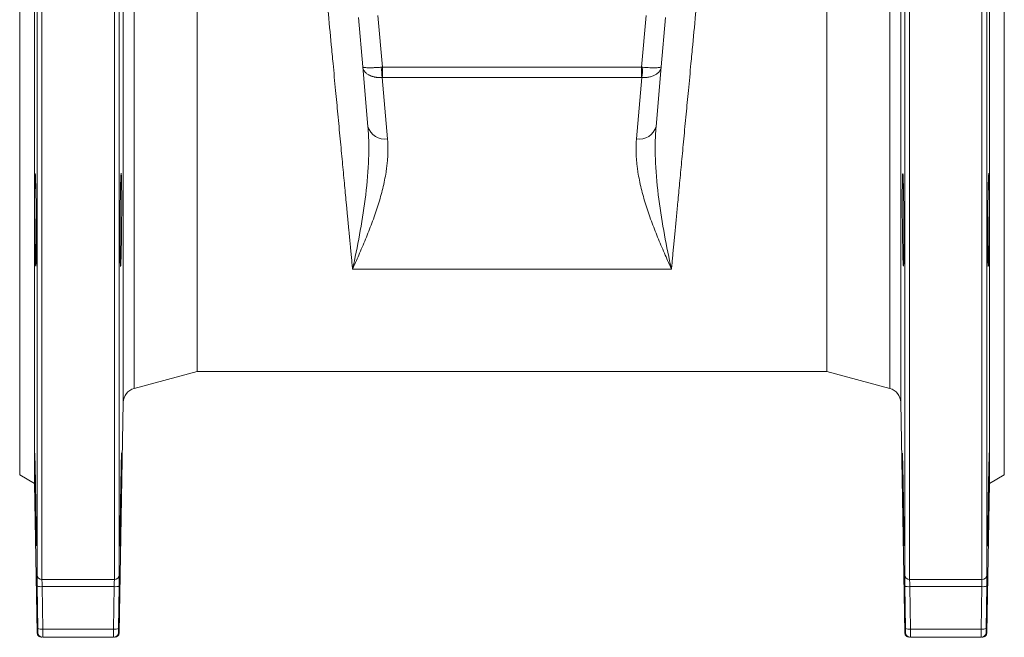
# Model space of a CAD drawing. Units: millimetres. Extents: x -201 to 1445, y -312 to 1444.
# Drawn here: x 499 to 699, y 199 to 324 of the extents above; entities that cross this region are included whole.
import ezdxf

# ---------------------------------------------------------------- set-up
doc = ezdxf.new("R2010")
doc.units = ezdxf.units.MM

msp = doc.modelspace()

# ---------------------------------------------------------------- linework, layer by layer
at = {"color": 8, "linetype": 'Continuous', "lineweight": 15}
for p, q in [((503.98, 448.52), (503.98, 210.28)), ((518.68, 448.52), (518.68, 210.28)), ((680.22, 210.28), (680.22, 448.52)), ((694.92, 210.28), (694.92, 448.52)), ((502.98, 211.17), (502.98, 447.54)), ((519.68, 447.54), (519.68, 211.17)), ((679.22, 211.17), (679.22, 447.54)), ((695.92, 447.54), (695.92, 211.17)), ((520.49, 246.24), (520.49, 400.57)), ((678.41, 400.57), (678.41, 246.24)), ((522.72, 397.72), (522.72, 249.08)), ((676.19, 249.08), (676.19, 397.72))]:
    msp.add_line(p, q, dxfattribs=at)
at = {"color": 7, "linetype": 'Continuous', "lineweight": 15}
for p, q in [((502.45, 417.25), (502.45, 229.79)), ((696.45, 229.79), (696.45, 417.25)), ((499.45, 415.52), (499.45, 231.52)), ((699.45, 323.52), (699.45, 415.52)), ((535.53, 394.28), (535.53, 252.52)), ((663.37, 252.52), (663.37, 394.28)), ((568.24, 324.47), (569.12, 314.42)), ((573.14, 314.35), (572.23, 324.82)), ((625.76, 314.35), (626.68, 324.82)), ((629.78, 314.42), (630.66, 324.47)), ((699.45, 231.52), (699.45, 323.52)), ((569.12, 314.42), (570.18, 302.28)), ((625.76, 314.35), (573.14, 314.35)), ((628.72, 302.28), (629.78, 314.42)), ((573.08, 312.23), (574.17, 299.8)), ((625.76, 312.23), (573.14, 312.23)), ((624.74, 299.8), (625.82, 312.23)), ((631.84, 273.31), (567.06, 273.31)), ((522.72, 249.08), (535.53, 252.52)), ((535.53, 252.52), (663.37, 252.52)), ((663.37, 252.52), (676.19, 249.08)), ((519.68, 199.5), (520.49, 246.24)), ((678.41, 246.24), (679.22, 199.5)), ((499.45, 231.52), (502.45, 229.79)), ((696.45, 229.79), (699.45, 231.52)), ((502.45, 229.79), (502.98, 199.5)), ((695.92, 199.5), (696.45, 229.79)), ((503.98, 210.28), (518.68, 210.28)), ((680.22, 210.28), (694.92, 210.28)), ((503.13, 200.33), (503, 208.98)), ((518.66, 208.82), (504, 208.82)), ((504, 208.82), (504.13, 200.17)), ((518.66, 208.82), (518.53, 200.17)), ((519.66, 208.98), (519.53, 200.33)), ((679.38, 200.33), (679.25, 208.98)), ((694.9, 208.82), (680.25, 208.82)), ((680.38, 200.17), (680.25, 208.82)), ((694.77, 200.17), (694.9, 208.82)), ((695.9, 208.98), (695.77, 200.33)), ((504.13, 200.17), (518.53, 200.17)), ((680.38, 200.17), (694.77, 200.17)), ((518.52, 198.52), (504.14, 198.52)), ((694.76, 198.52), (680.38, 198.52))]:
    msp.add_line(p, q, dxfattribs=at)
at = {"color": 144, "linetype": 'Continuous', "lineweight": 0}
for p, q in [((573.14, 314.35), (573.14, 312.23)), ((625.76, 312.23), (625.76, 314.35)), ((573.08, 312.23), (573.14, 312.23)), ((625.76, 312.23), (625.82, 312.23))]:
    msp.add_line(p, q, dxfattribs=at)
for centre, start, end in [((609.39, 316.47), 183.3436, 186.6564), ((589.52, 316.47), 353.3436, 356.6564)]:
    msp.add_arc(centre, 36.55, start, end, dxfattribs=at)
at = {"color": 7, "linetype": 'Continuous', "lineweight": 15}
for centre, radius, start, end in [((573.54, 303.23), 3.49, 195.79, 280.4204), ((625.37, 303.23), 3.49, 259.5796, 344.21), ((523.49, 246.19), 3, 105, 179), ((675.41, 246.19), 3, 1, 75), ((503.94, 211.24), 0.958, 184.0292, 272.6188), ((518.72, 211.24), 0.958, 267.3812, 355.9708), ((680.18, 211.24), 0.958, 184.0292, 272.6188), ((694.97, 211.24), 0.958, 267.3812, 355.9708), ((503.74, 210.4), 1.61, 242.6765, 279.3977), ((518.92, 210.4), 1.61, 260.6023, 297.3235), ((679.98, 210.4), 1.61, 242.6765, 279.3977), ((695.16, 210.4), 1.61, 260.6023, 297.3235), ((503.87, 201.75), 1.6, 242.667, 279.4352), ((518.79, 201.75), 1.6, 260.5648, 297.3329), ((680.11, 201.75), 1.6, 242.6671, 279.4352), ((695.03, 201.75), 1.6, 260.5648, 297.3329), ((504.14, 199.52), 1, 180.9312, 269.9994), ((518.52, 199.52), 1, 270.0006, 359.0688), ((680.38, 199.52), 1, 180.9312, 269.9994), ((694.76, 199.52), 1, 270.0006, 359.0688)]:
    msp.add_arc(centre, radius, start, end, dxfattribs=at)
for points, knots in [([(567.06, 273.31), (567.05, 273.52), (567.01, 273.93), (566.95, 274.56), (566.89, 275.19), (566.82, 275.84), (566.76, 276.5), (566.7, 277.17), (566.63, 277.85), (566.57, 278.54), (566.5, 279.25), (566.43, 279.96), (566.36, 280.69), (566.29, 281.42), (566.22, 282.17), (566.15, 282.93), (566.08, 283.7), (566, 284.48), (565.93, 285.27), (565.85, 286.08), (565.68, 287.9), (565.4, 290.86), (564.99, 295.16), (564.55, 299.83), (564.09, 304.67), (563.6, 309.8), (563.16, 314.51), (562.64, 319.98), (562.09, 325.7), (561.52, 331.78), (560.98, 337.41), (560.48, 342.69), (559.79, 350.01), (558.99, 358.48), (558.1, 367.75), (557.36, 375.64), (556.83, 381.15), (556.49, 384.79), (556.27, 387.13), (556.07, 389.14), (555.95, 390.46), (555.87, 391.28), (555.83, 391.74), (555.79, 392.16), (555.75, 392.54), (555.72, 392.9), (555.69, 393.21), (555.66, 393.5), (555.64, 393.75), (555.62, 393.96), (555.6, 394.14), (555.59, 394.23), (555.59, 394.28)], [0, 0, 0, 0, 0.005355, 0.010741, 0.016157, 0.021605, 0.027084, 0.032595, 0.038136, 0.043708, 0.049311, 0.054946, 0.060612, 0.066308, 0.072036, 0.077795, 0.083585, 0.089406, 0.095258, 0.101142, 0.107056, 0.134907, 0.164389, 0.195503, 0.22825, 0.258801, 0.29348, 0.316987, 0.36111, 0.399762, 0.430436, 0.467205, 0.500624, 0.573571, 0.639906, 0.707717, 0.772373, 0.803116, 0.833504, 0.863539, 0.89322, 0.903004, 0.912772, 0.922525, 0.932262, 0.941985, 0.951692, 0.961383, 0.97106, 0.980722, 0.990368, 1, 1, 1, 1]), ([(643.32, 394.28), (643.31, 394.25), (643.31, 394.2), (643.3, 394.12), (643.29, 394.02), (643.28, 393.92), (643.27, 393.8), (643.26, 393.67), (643.24, 393.53), (643.23, 393.38), (643.22, 393.23), (643.2, 393.06), (643.18, 392.88), (643.16, 392.69), (643.15, 392.49), (643.13, 392.27), (643.1, 392.05), (643.08, 391.82), (643.06, 391.58), (643.04, 391.33), (643.01, 391.06), (642.95, 390.38), (642.83, 389.14), (642.64, 387.13), (642.41, 384.79), (642.07, 381.15), (641.55, 375.64), (640.8, 367.75), (639.92, 358.48), (639.12, 350.01), (638.42, 342.69), (637.92, 337.41), (637.39, 331.78), (636.81, 325.7), (636.27, 319.98), (635.75, 314.51), (635.3, 309.8), (634.81, 304.67), (634.35, 299.83), (633.91, 295.16), (633.5, 290.86), (633.2, 287.65), (632.98, 285.35), (632.84, 283.86), (632.7, 282.4), (632.57, 280.98), (632.44, 279.6), (632.31, 278.27), (632.18, 276.97), (632.07, 275.71), (631.95, 274.49), (631.88, 273.7), (631.84, 273.31)], [0, 0, 0, 0, 0.005296, 0.010596, 0.0159, 0.021209, 0.026523, 0.031842, 0.037164, 0.042492, 0.047824, 0.053161, 0.058502, 0.063848, 0.069198, 0.074553, 0.079913, 0.085277, 0.090646, 0.09602, 0.101398, 0.106781, 0.136463, 0.166497, 0.196886, 0.227629, 0.292285, 0.360096, 0.42643, 0.499377, 0.532796, 0.569565, 0.60024, 0.638891, 0.683015, 0.706521, 0.741201, 0.771752, 0.804498, 0.835612, 0.865095, 0.892946, 0.904156, 0.915255, 0.926241, 0.937114, 0.947876, 0.958525, 0.969062, 0.979487, 0.9898, 1, 1, 1, 1]), ([(569.12, 314.42), (569.12, 314.41), (569.13, 314.4), (569.14, 314.38), (569.17, 314.36), (569.2, 314.35), (569.23, 314.33), (569.27, 314.32), (569.31, 314.31), (569.35, 314.3), (569.47, 314.28), (569.73, 314.25), (570.14, 314.23), (570.51, 314.23), (570.82, 314.23), (571.14, 314.24), (571.48, 314.25), (571.83, 314.26), (572.18, 314.28), (572.54, 314.31), (572.78, 314.32), (572.9, 314.33)], [0, 0, 0, 0, 0.034714, 0.067457, 0.098229, 0.12703, 0.15386, 0.178719, 0.201607, 0.222523, 0.241468, 0.377891, 0.500701, 0.566459, 0.631253, 0.695086, 0.757963, 0.819888, 0.880866, 0.940901, 1, 1, 1, 1]), ([(573.08, 312.23), (573.01, 312.23), (572.88, 312.22), (572.67, 312.22), (572.47, 312.23), (572.26, 312.24), (572.06, 312.26), (571.85, 312.29), (571.65, 312.33), (571.45, 312.37), (571.26, 312.42), (571.06, 312.48), (570.88, 312.54), (570.7, 312.62), (570.52, 312.7), (570.22, 312.85), (569.83, 313.12), (569.52, 313.44), (569.35, 313.71), (569.25, 313.91), (569.16, 314.15), (569.13, 314.32), (569.12, 314.42)], [0, 0, 0, 0, 0.033661, 0.067627, 0.1019, 0.13648, 0.17137, 0.206568, 0.242077, 0.277897, 0.314029, 0.350474, 0.387233, 0.424306, 0.461694, 0.499398, 0.622194, 0.758617, 0.804003, 0.859364, 0.924697, 1, 1, 1, 1]), ([(629.78, 314.42), (629.78, 314.37), (629.77, 314.29), (629.74, 314.17), (629.71, 314.05), (629.67, 313.95), (629.63, 313.85), (629.58, 313.76), (629.54, 313.68), (629.49, 313.61), (629.35, 313.41), (629.07, 313.12), (628.64, 312.83), (628.26, 312.63), (627.94, 312.51), (627.6, 312.4), (627.25, 312.32), (626.9, 312.27), (626.54, 312.23), (626.18, 312.22), (625.94, 312.23), (625.82, 312.23)], [0, 0, 0, 0, 0.034714, 0.067457, 0.0982291, 0.1270302, 0.1538602, 0.178719, 0.2016067, 0.2225232, 0.2414684, 0.3778914, 0.5007014, 0.5664602, 0.6312542, 0.6950875, 0.7579645, 0.8198894, 0.880867, 0.9409022, 1, 1, 1, 1]), ([(629.78, 314.42), (629.78, 314.37), (629.68, 314.32), (629.3, 314.26), (629.02, 314.24), (628.33, 314.22), (627.91, 314.23), (627, 314.26), (626.51, 314.29), (626.01, 314.33)], [0, 0, 0, 0, 0.25, 0.25, 0.5, 0.5, 0.75, 0.75, 1, 1, 1, 1]), ([(570.18, 302.28), (570.29, 301.05), (570.34, 299.83), (570.37, 297.37), (570.35, 296.14), (570.18, 292.45), (569.94, 289.98), (569.31, 285.07), (568.91, 282.65), (568.04, 277.9), (567.56, 275.58), (567.06, 273.31)], [0, 0, 0, 0, 0.125, 0.125, 0.25, 0.25, 0.5, 0.5, 0.75, 0.75, 1, 1, 1, 1]), ([(631.84, 273.31), (631.34, 275.58), (630.86, 277.9), (629.99, 282.65), (629.6, 285.07), (628.96, 289.98), (628.72, 292.45), (628.55, 296.14), (628.53, 297.37), (628.56, 299.83), (628.61, 301.05), (628.72, 302.28)], [0, 0, 0, 0, 0.25, 0.25, 0.5, 0.5, 0.75, 0.75, 0.875, 0.875, 1, 1, 1, 1]), ([(574.17, 299.8), (574.18, 299.64), (574.21, 299.31), (574.23, 298.83), (574.25, 298.33), (574.26, 297.83), (574.25, 297.32), (574.24, 296.81), (574.22, 296.29), (574.18, 295.76), (574.14, 295.23), (574.09, 294.69), (574.02, 294.15), (573.95, 293.59), (573.81, 292.68), (573.58, 291.37), (573.21, 289.72), (572.77, 288.04), (572.28, 286.39), (571.73, 284.73), (570.95, 282.54), (569.88, 279.8), (568.75, 277.14), (567.81, 274.98), (567.33, 273.9), (567.06, 273.31)], [0, 0, 0, 0, 0.017825, 0.035867, 0.054132, 0.072623, 0.091343, 0.110296, 0.129487, 0.148917, 0.16859, 0.188511, 0.20868, 0.229102, 0.249779, 0.310955, 0.374382, 0.435475, 0.499423, 0.560605, 0.624618, 0.749725, 0.874848, 0.932035, 1, 1, 1, 1]), ([(631.84, 273.31), (631.58, 273.9), (631.1, 274.98), (630.15, 277.14), (629.02, 279.8), (627.95, 282.54), (627.17, 284.73), (626.63, 286.39), (626.14, 288.04), (625.7, 289.72), (625.32, 291.37), (625.06, 292.83), (624.89, 294.06), (624.77, 295.07), (624.7, 296.06), (624.65, 297.02), (624.64, 297.97), (624.67, 298.89), (624.71, 299.5), (624.74, 299.8)], [0, 0, 0, 0, 0.067944, 0.125142, 0.250281, 0.375388, 0.439387, 0.500583, 0.564517, 0.625623, 0.689036, 0.750226, 0.78842, 0.825742, 0.862213, 0.897852, 0.932681, 0.966722, 1, 1, 1, 1]), ([(502.68, 274.08), (502.66, 274.32), (502.65, 274.73), (502.61, 275.88), (502.59, 276.6), (502.56, 278.29), (502.54, 279.22), (502.51, 281.26), (502.5, 282.31), (502.49, 284.47), (502.48, 285.51), (502.48, 287.54), (502.48, 288.47), (502.5, 290.15), (502.5, 290.85), (502.53, 291.99), (502.54, 292.38), (502.56, 292.62)], [0, 0, 0, 0, 0.125, 0.125, 0.25, 0.25, 0.375, 0.375, 0.5, 0.5, 0.625, 0.625, 0.75, 0.75, 0.875, 0.875, 1, 1, 1, 1]), ([(502.59, 292.71), (502.6, 292.75), (502.62, 292.87), (502.67, 291.97), (502.72, 290.12), (502.77, 287.43), (502.8, 284.3), (502.81, 281.07), (502.81, 278.42), (502.81, 277.12), (502.8, 276.62)], [0, 0, 0, 0, 0.051393, 0.19458, 0.337776, 0.480966, 0.62414, 0.767295, 0.910435, 1, 1, 1, 1]), ([(519.86, 276.62), (519.85, 277.38), (519.85, 278.25), (519.84, 280.19), (519.85, 281.22), (519.85, 283.36), (519.86, 284.42), (519.88, 286.52), (519.89, 287.5), (519.92, 289.33), (519.94, 290.12), (519.98, 291.46), (519.99, 291.97), (520.03, 292.67), (520.05, 292.84), (520.09, 292.83), (520.1, 292.65), (520.13, 291.92), (520.14, 291.4), (520.16, 290.05), (520.17, 289.25), (520.18, 287.41), (520.18, 286.43), (520.17, 284.32), (520.16, 283.26), (520.14, 281.12), (520.13, 280.1), (520.1, 278.16), (520.08, 277.3), (520.05, 275.79), (520.03, 275.19), (519.99, 274.27), (519.97, 273.99), (519.96, 273.88)], [0, 0, 0, 0, 0.0625, 0.0625, 0.125, 0.125, 0.1875, 0.1875, 0.25, 0.25, 0.3125, 0.3125, 0.375, 0.375, 0.4375, 0.4375, 0.5, 0.5, 0.5625, 0.5625, 0.625, 0.625, 0.6875, 0.6875, 0.75, 0.75, 0.8125, 0.8125, 0.875, 0.875, 0.9375, 0.9375, 1, 1, 1, 1]), ([(678.93, 274.08), (678.91, 274.32), (678.89, 274.73), (678.85, 275.88), (678.84, 276.6), (678.8, 278.29), (678.79, 279.22), (678.76, 281.26), (678.75, 282.31), (678.73, 284.47), (678.73, 285.51), (678.73, 287.55), (678.73, 288.47), (678.74, 290.15), (678.75, 290.85), (678.77, 291.99), (678.79, 292.39), (678.8, 292.62)], [0, 0, 0, 0, 0.125, 0.125, 0.25, 0.25, 0.375, 0.375, 0.5, 0.5, 0.625, 0.625, 0.75, 0.75, 0.875, 0.875, 1, 1, 1, 1]), ([(678.84, 292.71), (678.84, 292.75), (678.87, 292.87), (678.91, 291.97), (678.97, 290.12), (679.01, 287.43), (679.04, 284.3), (679.06, 281.07), (679.06, 278.42), (679.05, 277.12), (679.05, 276.62)], [0, 0, 0, 0, 0.05143, 0.194612, 0.337802, 0.480987, 0.624155, 0.767304, 0.910439, 1, 1, 1, 1]), ([(696.1, 276.62), (696.09, 277.38), (696.09, 278.25), (696.09, 280.19), (696.09, 281.22), (696.1, 283.36), (696.11, 284.42), (696.13, 286.52), (696.14, 287.51), (696.17, 289.33), (696.18, 290.12), (696.22, 291.46), (696.24, 291.97), (696.28, 292.67), (696.29, 292.84), (696.33, 292.83), (696.35, 292.65), (696.38, 291.92), (696.39, 291.4), (696.41, 290.04), (696.41, 289.25), (696.42, 287.41), (696.42, 286.43), (696.41, 284.32), (696.41, 283.26), (696.39, 281.12), (696.37, 280.1), (696.34, 278.16), (696.33, 277.3), (696.29, 275.79), (696.27, 275.19), (696.24, 274.27), (696.22, 273.99), (696.2, 273.88)], [0, 0, 0, 0, 0.0625, 0.0625, 0.125, 0.125, 0.1875, 0.1875, 0.25, 0.25, 0.3125, 0.3125, 0.375, 0.375, 0.4375, 0.4375, 0.5, 0.5, 0.5625, 0.5625, 0.625, 0.625, 0.6875, 0.6875, 0.75, 0.75, 0.8125, 0.8125, 0.875, 0.875, 0.9375, 0.9375, 1, 1, 1, 1]), ([(502.8, 276.62), (502.79, 275.95), (502.78, 274.62), (502.75, 273.79), (502.72, 273.92), (502.72, 273.96)], [0, 0, 0, 0, 0.429626, 0.85925, 1, 1, 1, 1]), ([(519.94, 273.95), (519.93, 273.96), (519.9, 273.98), (519.87, 275.04), (519.86, 276.18), (519.86, 276.62)], [0, 0, 0, 0, 0.302253, 0.731391, 1, 1, 1, 1]), ([(679.05, 276.62), (679.04, 275.95), (679.02, 274.62), (678.99, 273.79), (678.97, 273.92), (678.96, 273.96)], [0, 0, 0, 0, 0.429677, 0.859352, 1, 1, 1, 1]), ([(696.19, 273.95), (696.17, 273.96), (696.15, 273.98), (696.12, 275.04), (696.11, 276.18), (696.1, 276.62)], [0, 0, 0, 0, 0.302335, 0.731422, 1, 1, 1, 1]), ([(519.86, 219.79), (519.86, 220.56), (519.87, 221.42), (519.89, 223.37), (519.91, 224.39), (519.94, 226.53), (519.96, 227.6), (519.99, 229.7), (520.01, 230.68), (520.05, 232.5), (520.07, 233.29), (520.1, 234.63), (520.12, 235.14), (520.14, 235.84), (520.15, 236.02), (520.17, 236.01), (520.17, 235.82), (520.18, 235.1), (520.17, 234.58), (520.16, 233.22), (520.15, 232.42), (520.13, 230.58), (520.12, 229.6), (520.08, 227.49), (520.07, 226.43), (520.03, 224.29), (520.01, 223.27), (519.97, 221.34), (519.96, 220.48), (519.92, 218.97), (519.91, 218.36), (519.88, 217.45), (519.87, 217.17), (519.86, 217.06)], [0, 0, 0, 0, 0.0625, 0.0625, 0.125, 0.125, 0.1875, 0.1875, 0.25, 0.25, 0.3125, 0.3125, 0.375, 0.375, 0.4375, 0.4375, 0.5, 0.5, 0.5625, 0.5625, 0.625, 0.625, 0.6875, 0.6875, 0.75, 0.75, 0.8125, 0.8125, 0.875, 0.875, 0.9375, 0.9375, 1, 1, 1, 1]), ([(696.1, 219.79), (696.11, 220.56), (696.12, 221.42), (696.14, 223.37), (696.15, 224.39), (696.18, 226.53), (696.2, 227.6), (696.24, 229.7), (696.26, 230.68), (696.29, 232.5), (696.31, 233.29), (696.35, 234.63), (696.36, 235.14), (696.39, 235.84), (696.4, 236.02), (696.41, 236.01), (696.42, 235.82), (696.42, 235.1), (696.42, 234.58), (696.41, 233.22), (696.4, 232.42), (696.37, 230.59), (696.36, 229.6), (696.33, 227.49), (696.31, 226.43), (696.27, 224.29), (696.25, 223.27), (696.22, 221.34), (696.2, 220.48), (696.17, 218.97), (696.15, 218.36), (696.13, 217.45), (696.12, 217.17), (696.11, 217.06)], [0, 0, 0, 0, 0.0625, 0.0625, 0.125, 0.125, 0.1875, 0.1875, 0.25, 0.25, 0.3125, 0.3125, 0.375, 0.375, 0.4375, 0.4375, 0.5, 0.5, 0.5625, 0.5625, 0.625, 0.625, 0.6875, 0.6875, 0.75, 0.75, 0.8125, 0.8125, 0.875, 0.875, 0.9375, 0.9375, 1, 1, 1, 1]), ([(502.79, 217.25), (502.78, 217.5), (502.76, 217.91), (502.73, 219.06), (502.72, 219.77), (502.68, 221.46), (502.66, 222.39), (502.63, 224.43), (502.61, 225.48), (502.57, 227.64), (502.56, 228.69), (502.53, 230.72), (502.51, 231.65), (502.49, 233.32), (502.49, 234.03), (502.48, 235.16), (502.48, 235.56), (502.49, 235.79)], [0, 0, 0, 0, 0.125, 0.125, 0.25, 0.25, 0.375, 0.375, 0.5, 0.5, 0.625, 0.625, 0.75, 0.75, 0.875, 0.875, 1, 1, 1, 1]), ([(502.5, 235.89), (502.5, 235.92), (502.51, 236.05), (502.54, 235.15), (502.59, 233.3), (502.65, 230.61), (502.7, 227.48), (502.75, 224.24), (502.79, 221.6), (502.8, 220.29), (502.8, 219.79)], [0, 0, 0, 0, 0.0514098, 0.1945348, 0.3376821, 0.4808524, 0.6240359, 0.767218, 0.9103867, 1, 1, 1, 1]), ([(679.03, 217.25), (679.02, 217.5), (679.01, 217.91), (678.98, 219.06), (678.96, 219.77), (678.93, 221.46), (678.91, 222.39), (678.87, 224.43), (678.85, 225.48), (678.82, 227.64), (678.8, 228.69), (678.77, 230.72), (678.76, 231.65), (678.74, 233.32), (678.73, 234.03), (678.73, 235.16), (678.73, 235.56), (678.73, 235.79)], [0, 0, 0, 0, 0.125, 0.125, 0.25, 0.25, 0.375, 0.375, 0.5, 0.5, 0.625, 0.625, 0.75, 0.75, 0.875, 0.875, 1, 1, 1, 1]), ([(678.74, 235.89), (678.75, 235.92), (678.75, 236.05), (678.79, 235.15), (678.84, 233.3), (678.89, 230.61), (678.95, 227.48), (679, 224.24), (679.03, 221.6), (679.04, 220.29), (679.05, 219.79)], [0, 0, 0, 0, 0.051372, 0.194503, 0.337656, 0.480832, 0.624021, 0.767209, 0.910383, 1, 1, 1, 1]), ([(502.8, 219.79), (502.81, 219.13), (502.82, 217.79), (502.81, 216.97), (502.8, 217.1), (502.8, 217.13)], [0, 0, 0, 0, 0.4296656, 0.8593315, 1, 1, 1, 1]), ([(519.86, 217.12), (519.85, 217.13), (519.84, 217.15), (519.84, 218.22), (519.85, 219.36), (519.86, 219.79)], [0, 0, 0, 0, 0.3025522, 0.7315629, 1, 1, 1, 1]), ([(679.05, 219.79), (679.05, 219.13), (679.06, 217.79), (679.06, 216.97), (679.05, 217.1), (679.05, 217.13)], [0, 0, 0, 0, 0.4296148, 0.8592299, 1, 1, 1, 1]), ([(696.1, 217.12), (696.1, 217.13), (696.09, 217.15), (696.09, 218.22), (696.1, 219.36), (696.1, 219.79)], [0, 0, 0, 0, 0.30247, 0.731531, 1, 1, 1, 1]), ([(503, 208.98), (503, 209.03), (503, 209.15), (503, 209.32), (503, 209.5), (502.99, 209.72), (502.99, 209.98), (502.99, 210.28), (502.98, 210.56), (502.98, 210.77), (502.98, 210.94), (502.98, 211.07), (502.98, 211.14), (502.98, 211.17)], [0, 0, 0, 0, 0.062591, 0.124897, 0.187146, 0.249568, 0.374651, 0.499732, 0.624669, 0.749656, 0.833155, 0.916411, 1, 1, 1, 1]), ([(504, 208.82), (504, 208.98), (504, 209.13), (503.99, 209.42), (503.99, 209.56), (503.98, 209.94), (503.98, 210.15), (503.98, 210.28)], [0, 0, 0, 0, 0.25, 0.25, 0.5, 0.5, 1, 1, 1, 1]), ([(518.68, 210.28), (518.68, 210.21), (518.68, 210.13), (518.68, 209.93), (518.67, 209.81), (518.67, 209.44), (518.66, 209.13), (518.66, 208.82)], [0, 0, 0, 0, 0.25, 0.25, 0.5, 0.5, 1, 1, 1, 1]), ([(519.68, 211.17), (519.68, 211.15), (519.68, 211.09), (519.68, 211), (519.68, 210.9), (519.68, 210.76), (519.67, 210.56), (519.67, 210.28), (519.67, 209.99), (519.67, 209.7), (519.66, 209.44), (519.66, 209.21), (519.66, 209.05), (519.66, 208.98)], [0, 0, 0, 0, 0.062525, 0.124801, 0.187069, 0.249569, 0.374607, 0.499733, 0.624625, 0.749658, 0.833065, 0.91633, 1, 1, 1, 1]), ([(679.25, 208.98), (679.25, 209.03), (679.24, 209.15), (679.24, 209.32), (679.24, 209.5), (679.24, 209.72), (679.23, 209.98), (679.23, 210.28), (679.23, 210.56), (679.23, 210.77), (679.23, 210.94), (679.22, 211.07), (679.22, 211.14), (679.22, 211.17)], [0, 0, 0, 0, 0.0625907, 0.1248967, 0.1871462, 0.2495679, 0.3746513, 0.4997316, 0.6246686, 0.7496557, 0.8331546, 0.9164108, 1, 1, 1, 1]), ([(680.25, 208.82), (680.24, 208.98), (680.24, 209.13), (680.24, 209.42), (680.23, 209.56), (680.23, 209.94), (680.22, 210.15), (680.22, 210.28)], [0, 0, 0, 0, 0.25, 0.25, 0.5, 0.5, 1, 1, 1, 1]), ([(694.92, 210.28), (694.92, 210.21), (694.92, 210.13), (694.92, 209.93), (694.92, 209.81), (694.91, 209.44), (694.91, 209.13), (694.9, 208.82)], [0, 0, 0, 0, 0.25, 0.25, 0.5, 0.5, 1, 1, 1, 1]), ([(695.92, 211.17), (695.92, 211.15), (695.92, 211.09), (695.92, 211), (695.92, 210.9), (695.92, 210.76), (695.92, 210.56), (695.92, 210.28), (695.91, 209.99), (695.91, 209.7), (695.91, 209.44), (695.9, 209.21), (695.9, 209.05), (695.9, 208.98)], [0, 0, 0, 0, 0.062525, 0.124801, 0.187069, 0.249569, 0.374607, 0.499733, 0.624625, 0.749658, 0.833065, 0.91633, 1, 1, 1, 1]), ([(503.13, 200.33), (503.13, 200.1), (503.14, 199.89), (503.14, 199.59), (503.14, 199.5), (503.14, 199.5)], [0, 0, 0, 0, 0.5, 0.5, 1, 1, 1, 1]), ([(504.13, 200.17), (504.13, 200.12), (504.13, 200.03), (504.13, 199.89), (504.13, 199.76), (504.13, 199.63), (504.14, 199.51), (504.14, 199.4), (504.14, 199.28), (504.14, 199.18), (504.14, 199.08), (504.14, 198.99), (504.14, 198.91), (504.14, 198.84), (504.14, 198.77), (504.14, 198.71), (504.14, 198.66), (504.14, 198.61), (504.14, 198.58), (504.14, 198.55), (504.14, 198.53), (504.14, 198.52), (504.14, 198.52), (504.14, 198.52)], [0, 0, 0, 0, 0.051209, 0.102059, 0.152551, 0.202683, 0.252456, 0.30187, 0.350924, 0.39962, 0.447957, 0.495935, 0.543554, 0.590814, 0.637715, 0.684257, 0.73044, 0.776264, 0.821729, 0.866835, 0.911582, 0.955971, 1, 1, 1, 1]), ([(518.52, 198.52), (518.52, 198.52), (518.52, 198.52), (518.52, 198.54), (518.52, 198.56), (518.52, 198.6), (518.52, 198.65), (518.52, 198.71), (518.52, 198.78), (518.52, 198.86), (518.52, 198.95), (518.52, 199.05), (518.52, 199.16), (518.52, 199.28), (518.52, 199.41), (518.52, 199.55), (518.52, 199.7), (518.52, 199.85), (518.53, 200.01), (518.53, 200.12), (518.53, 200.17)], [0, 0, 0, 0, 0.051403, 0.103295, 0.155675, 0.208543, 0.2619, 0.315745, 0.370079, 0.424902, 0.480213, 0.536013, 0.592301, 0.649078, 0.706343, 0.764097, 0.82234, 0.881071, 0.940291, 1, 1, 1, 1]), ([(519.52, 199.5), (519.52, 199.5), (519.52, 199.59), (519.52, 199.89), (519.52, 200.1), (519.53, 200.33)], [0, 0, 0, 0, 0.5, 0.5, 1, 1, 1, 1]), ([(679.38, 200.33), (679.38, 200.1), (679.38, 199.89), (679.38, 199.59), (679.38, 199.5), (679.38, 199.5)], [0, 0, 0, 0, 0.5, 0.5, 1, 1, 1, 1]), ([(680.38, 200.17), (680.38, 200.12), (680.38, 200.03), (680.38, 199.89), (680.38, 199.76), (680.38, 199.63), (680.38, 199.51), (680.38, 199.4), (680.38, 199.28), (680.38, 199.18), (680.38, 199.08), (680.38, 198.99), (680.38, 198.91), (680.38, 198.84), (680.38, 198.77), (680.38, 198.71), (680.38, 198.66), (680.38, 198.61), (680.38, 198.58), (680.38, 198.55), (680.38, 198.53), (680.38, 198.52), (680.38, 198.52), (680.38, 198.52)], [0, 0, 0, 0, 0.051209, 0.102059, 0.152551, 0.202683, 0.252456, 0.30187, 0.350924, 0.39962, 0.447957, 0.495935, 0.543554, 0.590814, 0.637715, 0.684257, 0.73044, 0.776264, 0.821729, 0.866835, 0.911582, 0.955971, 1, 1, 1, 1]), ([(694.76, 198.52), (694.76, 198.52), (694.76, 198.52), (694.76, 198.54), (694.76, 198.56), (694.76, 198.6), (694.76, 198.65), (694.76, 198.71), (694.76, 198.78), (694.76, 198.86), (694.76, 198.95), (694.76, 199.05), (694.77, 199.16), (694.77, 199.28), (694.77, 199.41), (694.77, 199.55), (694.77, 199.7), (694.77, 199.85), (694.77, 200.01), (694.77, 200.12), (694.77, 200.17)], [0, 0, 0, 0, 0.0514031, 0.1032946, 0.1556745, 0.208543, 0.2619, 0.3157454, 0.3700794, 0.424902, 0.4802131, 0.5360127, 0.592301, 0.6490779, 0.7063433, 0.7640974, 0.8223401, 0.8810714, 0.9402914, 1, 1, 1, 1]), ([(695.76, 199.5), (695.76, 199.5), (695.76, 199.59), (695.77, 199.89), (695.77, 200.1), (695.77, 200.33)], [0, 0, 0, 0, 0.5, 0.5, 1, 1, 1, 1]), ([(502.98, 199.5), (503, 199.38), (503.02, 199.19), (503.14, 198.96), (503.27, 198.8), (503.43, 198.67), (503.66, 198.55), (503.86, 198.53), (503.98, 198.52)], [0, 0, 0, 0, 0.2396965, 0.3685145, 0.5, 0.6314855, 0.7603035, 1, 1, 1, 1]), ([(518.68, 198.52), (518.8, 198.53), (518.99, 198.55), (519.22, 198.67), (519.38, 198.8), (519.51, 198.96), (519.64, 199.19), (519.66, 199.38), (519.68, 199.5)], [0, 0, 0, 0, 0.239697, 0.368515, 0.5, 0.631485, 0.760303, 1, 1, 1, 1]), ([(679.22, 199.5), (679.24, 199.38), (679.26, 199.19), (679.39, 198.96), (679.52, 198.8), (679.68, 198.67), (679.91, 198.55), (680.1, 198.53), (680.22, 198.52)], [0, 0, 0, 0, 0.239697, 0.368515, 0.5, 0.631485, 0.760303, 1, 1, 1, 1]), ([(694.92, 198.52), (695.05, 198.53), (695.24, 198.55), (695.47, 198.67), (695.63, 198.8), (695.76, 198.96), (695.88, 199.19), (695.91, 199.38), (695.92, 199.5)], [0, 0, 0, 0, 0.239697, 0.368515, 0.5, 0.631485, 0.760303, 1, 1, 1, 1])]:
    msp.add_open_spline(points, degree=3, knots=knots, dxfattribs=at)
at = {"color": 144, "linetype": 'Continuous', "lineweight": 0}
for points in [[(572.9, 314.33), (572.98, 314.34), (573.06, 314.35), (573.14, 314.35)], [(625.76, 314.35), (625.84, 314.35), (625.93, 314.34), (626.01, 314.33)]]:
    msp.add_open_spline(points, degree=3, dxfattribs=at)

doc.saveas('drawing.dxf')
